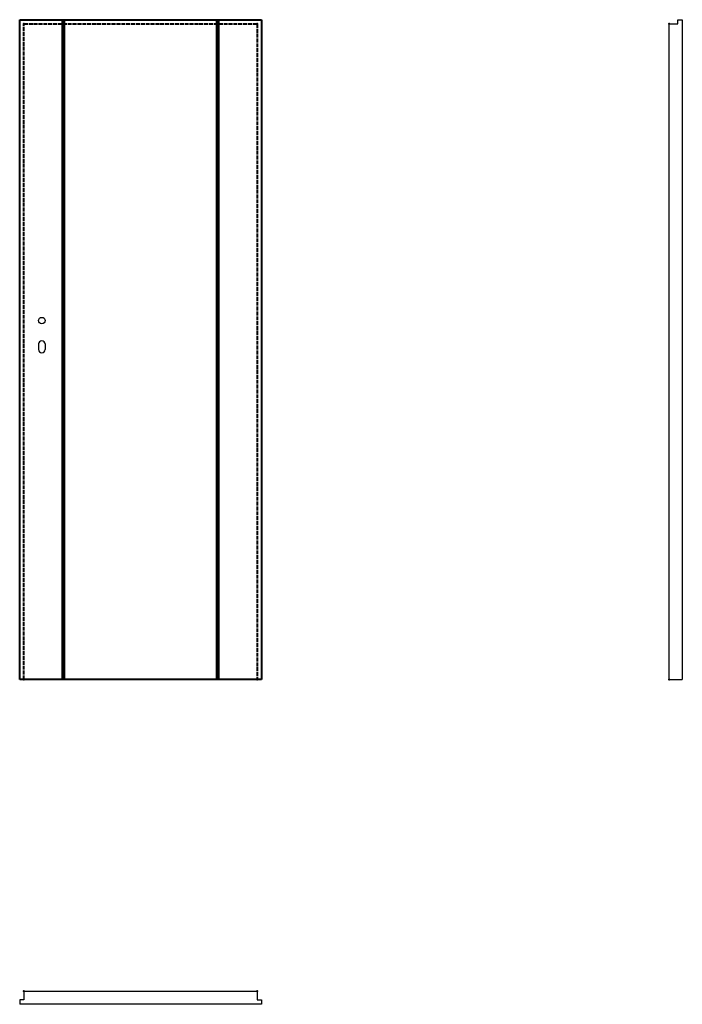
# Model space of a CAD drawing. Units: millimetres. Extents: x 0 to 2040, y -1000 to 2030.
import ezdxf

# ---------------------------------------------------------------- set-up
doc = ezdxf.new("R2010")
doc.units = ezdxf.units.MM
doc.linetypes.add('ACAD_ISO02W100', pattern=[15, 12, -3])
for name, color, linetype, lineweight in [('p-cieńka', 2, 'Continuous', 15), ('p-główna', 7, 'Continuous', 30), ('p-kreskowa', 4, 'ACAD_ISO02W100', 15)]:
    doc.layers.add(name, color=color, linetype=linetype, lineweight=lineweight)

msp = doc.modelspace()

# ---------------------------------------------------------------- hatches: boundary and pattern name
at = {"layer": 'p-cieńka', "lineweight": 40}
h = msp.add_hatch(color=256, dxfattribs=at)
h.paths.add_polyline_path([(138, 2017), (132, 2017), (132, 0), (138, 0)])
h.paths.add_polyline_path([(138, 2030), (132, 2030), (132, 2017), (138, 2017)])
h = msp.add_hatch(color=256, dxfattribs=at)
h.paths.add_polyline_path([(612, 2017), (606, 2017), (606, 0), (612, 0)])
h.paths.add_polyline_path([(612, 2030), (606, 2030), (606, 2017), (612, 2017)])

# ---------------------------------------------------------------- linework, layer by layer
for p, q in [((58, 1032), (58, 1015)), ((78, 1032), (78, 1015))]:
    msp.add_line(p, q)
msp.add_circle((68, 1104), 10)
for centre, start, end in [((68, 1032), 0, 180), ((68, 1015), 180, 0)]:
    msp.add_arc(centre, 10, start, end)
at = {"layer": 'p-główna', "lineweight": 40}
for p, q in [((0, 0), (0, 2030)), ((0, 2030), (744, 2030)), ((132, 0), (132, 2030)), ((138, 0), (138, 2030)), ((606, 2030), (606, 0)), ((612, 2030), (612, 0)), ((744, 2030), (744, 0)), ((744, 0), (0, 0))]:
    msp.add_line(p, q, dxfattribs=at)
at = {"layer": 'p-główna'}
for p, q in [((2000, 2017), (2026, 2017)), ((2000, 0), (2000, 2017)), ((2026, 2017), (2026, 2030)), ((2026, 2030), (2040, 2030)), ((2040, 2030), (2040, 0)), ((2000, 0), (2040, 0)), ((13, -960), (13, -986)), ((13, -960), (731, -960)), ((731, -960), (731, -986)), ((13, -986), (0, -986)), ((0, -986), (0, -1000)), ((731, -986), (744, -986)), ((744, -986), (744, -1000)), ((744, -1000), (0, -1000))]:
    msp.add_line(p, q, dxfattribs=at)
at = {"layer": 'p-główna', "lineweight": 40}
for p in [(13, 2017), (13, 2017), (731, 2017), (731, 2017), (2000, 2017), (2000, 2017), (13, 0), (13, 0), (731, 0), (731, 0), (2000, 0), (2000, 0), (13, -960), (13, -960), (731, -960), (731, -960)]:
    msp.add_point(p, dxfattribs=at)
at = {"layer": 'p-kreskowa', "lineweight": 40}
for p, q in [((13, 0), (13, 2017)), ((13, 2017), (731, 2017)), ((731, 2017), (731, 0))]:
    msp.add_line(p, q, dxfattribs=at)

# ---------------------------------------------------------------- texts
at = {"flags": 9}
msp.add_attdef('INFORMACJA', (0, 0), 'Własność Porta KMI Poland, wszelkie prawa zastrzeżone.', height=2.5, dxfattribs=at)

doc.saveas('drawing.dxf')
